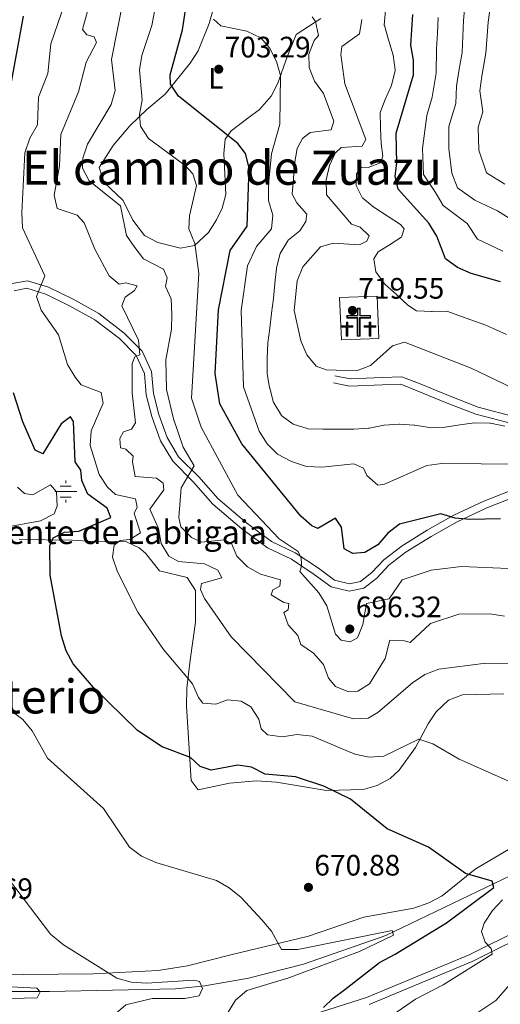
# Model space of a CAD drawing. Extents: x 621159 to 628065, y 729702 to 734452.
# Drawn here: x 625227 to 625390, y 730357 to 730691 of the extents above; entities that cross this region are included whole.
import ezdxf
from ezdxf.enums import TextEntityAlignment as Align

# ---------------------------------------------------------------- set-up
doc = ezdxf.new("R2010")
doc.units = 0
doc.header["$MEASUREMENT"] = 0
doc.linetypes.add('DGN Style 3', pattern=[109.29674, 78.0691, -31.22764])
for name, color, linetype in [('Nivel 11', 7, 'Continuous'), ('Nivel 13', 7, 'Continuous'), ('Nivel 16', 7, 'Continuous'), ('Nivel 21', 7, 'Continuous'), ('Nivel 29', 7, 'Continuous'), ('Nivel 36', 7, 'Continuous'), ('Nivel 37', 7, 'Continuous'), ('Nivel 4', 7, 'Continuous'), ('Nivel 41', 7, 'Continuous'), ('Nivel 43', 7, 'Continuous'), ('Nivel 45', 7, 'Continuous'), ('Nivel 5', 7, 'Continuous'), ('Nivel 7', 7, 'Continuous')]:
    doc.layers.add(name, color=color, linetype=linetype)
doc.styles.add('Style-arial', font='arial.shx', dxfattribs={"bigfont": 'arialbig.shx'})
doc.styles.add('Style-arialn', font='arialn.shx', dxfattribs={"bigfont": 'arialnbig.shx'})
doc.styles.add('Style-times', font='times.shx', dxfattribs={"bigfont": 'timesbig.shx'})

# ---------------------------------------------------------------- blocks, each defined once
blk = doc.blocks.new('5CEMEN')
at = {"layer": 'Nivel 29', "color": 7, "linetype": 'Continuous', "lineweight": 0, "flags": 128}
for points in [[(0.2599999997764826, -4.212000000057742), (0.2599999997764826, 1.953999999910593), (3.77599999983795, 1.953999999910593), (3.77599999983795, 2.843999999808148), (0.2659999998286366, 2.843999999808148), (0.2659999998286366, 5.314000000013039), (-0.7060000000055879, 5.314000000013039), (-0.7060000000055879, 2.843999999808148), (-4.228000000119209, 2.843999999808148), (-4.228000000119209, 1.953999999910593), (-0.712000000057742, 1.953999999910593), (-0.712000000057742, -4.212000000057742), (0.2599999997764826, -4.212000000057742)], [(-0.7060000000055879, 2.667999999830499), (-4.052000000141561, 2.667999999830499), (-4.052000000141561, 2.129999999888241), (-0.5360000000800937, 2.129999999888241), (-0.5360000000800937, -4.036000000080094), (0.08399999979883432, -4.036000000080094), (0.08399999979883432, 2.129999999888241), (3.599999999860302, 2.129999999888241), (3.599999999860302, 2.667999999830499), (0.2659999998286366, 2.667999999830499), (0.08999999985098839, 2.843999999808148), (0.08999999985098839, 5.13799999980256), (-0.5300000000279397, 5.13799999980256), (-0.5300000000279397, 2.843999999808148), (-0.7060000000055879, 2.667999999830499)], [(-3.946000000229105, -4.165999999968335), (-3.946000000229105, -1.082000000169501), (-2.190000000176951, -1.082000000169501), (-2.190000000176951, -0.6380000000353903), (-3.946000000229105, -0.6380000000353903), (-3.946000000229105, 0.5979999999981374), (-4.430000000167638, 0.5979999999981374), (-4.430000000167638, -0.6380000000353903), (-6.190000000176951, -0.6380000000353903), (-6.190000000176951, -1.082000000169501), (-4.434000000124797, -1.082000000169501), (-4.434000000124797, -4.165999999968335), (-3.946000000229105, -4.165999999968335)], [(-4.430000000167638, -0.7260000000242144), (-6.102000000188127, -0.7260000000242144), (-6.102000000188127, -0.9940000001806766), (-4.346000000135973, -0.9940000001806766), (-4.346000000135973, -4.077999999979511), (-4.034000000217929, -4.077999999979511), (-4.034000000217929, -0.9940000001806766), (-2.278000000165775, -0.9940000001806766), (-2.278000000165775, -0.7260000000242144), (-3.946000000229105, -0.7260000000242144), (-4.034000000217929, -0.6380000000353903), (-4.034000000217929, 0.5100000000093132), (-4.342000000178814, 0.5100000000093132), (-4.342000000178814, -0.6380000000353903), (-4.430000000167638, -0.7260000000242144)], [(3.817999999970198, -4.174000000115484), (3.817999999970198, -1.090000000083819), (5.575999999884516, -1.090000000083819), (5.575999999884516, -0.6460000001825392), (3.819999999832362, -0.6460000001825392), (3.819999999832362, 0.5899999998509884), (3.333999999798834, 0.5899999998509884), (3.333999999798834, -0.6460000001825392), (1.573999999789521, -0.6460000001825392), (1.573999999789521, -1.090000000083819), (3.33199999993667, -1.090000000083819), (3.33199999993667, -4.174000000115484), (3.817999999970198, -4.174000000115484)], [(3.333999999798834, -0.7340000001713634), (1.661999999778345, -0.7340000001713634), (1.661999999778345, -1.002000000094995), (3.419999999925494, -1.002000000094995), (3.419999999925494, -4.08600000012666), (3.729999999981374, -4.08600000012666), (3.729999999981374, -1.002000000094995), (5.487999999895692, -1.002000000094995), (5.487999999895692, -0.7340000001713634), (3.819999999832362, -0.7340000001713634), (3.731999999843538, -0.6460000001825392), (3.731999999843538, 0.5019999998621643), (3.421999999787658, 0.5019999998621643), (3.421999999787658, -0.6460000001825392), (3.333999999798834, -0.7340000001713634)], [(-4.034000000217929, -4.077999999979511), (-4.346000000135973, -4.077999999979511), (-4.346000000135973, -3.790000000037253)], [(0.08399999979883432, -4.036000000080094), (-0.5360000000800937, -4.036000000080094), (-0.5380000001750886, -3.462000000057742)], [(3.729999999981374, -4.08600000012666), (3.419999999925494, -4.08600000012666), (3.417999999830499, -3.798000000184402)]]:
    blk.add_lwpolyline(points, dxfattribs=at)
blk = doc.blocks.new('5PATER')
at = {"layer": 'Nivel 7', "linetype": 'Continuous', "lineweight": 0}
h = blk.add_hatch(color=53, dxfattribs=at)
edge = h.paths.add_edge_path()
edge.add_ellipse((0, 0), major_axis=(-1.095731442945027, -1.110710700472634), ratio=0.9994222409660316, start_angle=0, end_angle=360)
blk = doc.blocks.new('5NACIE')
at = {"layer": 'Nivel 13', "color": 4, "linetype": 'Continuous', "lineweight": 0, "flags": 128}
for points in [[(0, 2.812000000150874), (0, 3.75)], [(-3.75, 0), (3.75, 0)], [(-1.875, 1.875), (1.875, 1.875)], [(-1.875, -1.875), (1.875, -1.875)], [(0, -2.811999999918044), (0, -3.75)]]:
    blk.add_lwpolyline(points, dxfattribs=at)

msp = doc.modelspace()

# ---------------------------------------------------------------- linework, layer by layer
at = {"layer": 'Nivel 11', "color": 142, "linetype": 'DGN Style 3', "lineweight": 13}
msp.add_polyline3d([(625393.6259999999, 730401.05, 673.696), (625351.227, 730380.77, 671.444), (625323.3600000001, 730371.044, 666.062), (625304.69, 730366.338, 665.337), (625289.8999999999, 730363.6969999999, 665.915), (625280.023, 730362.7150000001, 665.827), (625237.3200000001, 730361.794, 659.528), (625194.754, 730361.787, 657.9540000000001)], dxfattribs=at)
at = {"layer": 'Nivel 16', "color": 1, "linetype": 'Continuous', "lineweight": 13, "extrusion": (0.03327638625992144, -0.05338028535594787, 0.9980196527387616), "elevation": -17470.74836187154, "flags": 128}
msp.add_lwpolyline([(917174.3575343513, 288651.2702652211), (917167.27782596, 288638.7430175547), (917156.2386184488, 288645.0066413879), (917163.3183268397, 288657.5338890543), (917174.3575343513, 288651.2702652211)], dxfattribs=at)
at = {"layer": 'Nivel 21', "color": 7, "linetype": 'Continuous', "lineweight": 0}
for points in [[(625224.0260000001, 730601.5360000001, 678.811), (625229.8019999999, 730602.592, 679.599), (625237.0050000001, 730600.4010000001, 680.3870000000001), (625245.2760000001, 730596.308, 681.1750000000001), (625254.054, 730591.49, 682.75), (625262.6570000001, 730584.8670000001, 683.932), (625268.7520000001, 730578.7590000001, 684.72), (625271.926, 730571.848, 685.508), (625272.547, 730564.4010000001, 686.69), (625274.3589999999, 730557.3289999999, 687.8720000000001), (625277.182, 730549.4410000001, 688.659), (625281.061, 730542.962, 689.052), (625287.8899999999, 730536.119, 690.628), (625294.459, 730528.7139999999, 691.8100000000001), (625304.0619999999, 730520.5249999999, 692.2040000000001), (625312.496, 730514.213, 693.386), (625320.513, 730510.3999999999, 694.174), (625328.459, 730505.162, 695.356), (625333.854, 730501.1570000001, 695.75), (625338.9070000001, 730499.935, 696.537), (625342.6880000001, 730500.7420000001, 696.537), (625346.5160000001, 730503.703, 696.931), (625350.551, 730508.0390000001, 696.537), (625356.781, 730512.7820000001, 697.719), (625365.325, 730518.084, 698.9010000000001), (625374.2760000001, 730523.173, 699.689), (625384.4809999999, 730527.95, 700.871), (625394.4850000001, 730531.899, 702.053)], [(625394.729, 730553.9750000001, 709.932), (625381.727, 730557.422, 711.113), (625371.534, 730561.3859999999, 711.9010000000001), (625361.935, 730565.318, 712.295), (625356.2990000001, 730567.5, 713.083), (625350.1529999999, 730567.308, 713.871), (625338.96, 730566.8999999999, 714.265), (625333.5519999999, 730567.966, 714.265)], [(625345.588, 730357.3829999999, 675.937), (625380.493, 730371.9469999999, 679.088), (625403.7110000001, 730383.425, 682.634), (625414.233, 730389.558, 684.604), (625449.537, 730414.727, 690.809), (625455.4439999999, 730417.7180000001, 692.049), (625460.1710000001, 730419.138, 692.831), (625463.283, 730419.659, 693.271), (625471.294, 730418.6499999999, 694.058), (625484.1939999999, 730415.5660000001, 696.422), (625501.8740000001, 730409.996, 698.7860000000001), (625534.49, 730397.574, 702.725), (625557.287, 730390.193, 704.695), (625565.2390000001, 730388.382, 705.089), (625572.4180000001, 730388.5930000001, 705.089), (625577.6200000001, 730390.5090000001, 705.089), (625579.6740000001, 730392.56, 705.089)]]:
    msp.add_polyline3d(points, dxfattribs=at)
at = {"layer": 'Nivel 21', "color": 7, "linetype": 'DGN Style 3', "lineweight": 0}
for points in [[(625225.3090000001, 730599.229, 678.811), (625229.655, 730600.023, 679.599), (625236.0800000001, 730598.0700000001, 680.3870000000001), (625244.119, 730594.091, 681.1750000000001), (625252.6810000001, 730589.3910000001, 682.75), (625261.0020000001, 730582.986, 683.932), (625266.6669999999, 730577.31, 684.72), (625269.4709999999, 730571.203, 685.508), (625270.074, 730563.9839999999, 686.69), (625271.966, 730556.5959999999, 687.8720000000001), (625274.9110000001, 730548.368, 688.659), (625279.074, 730541.413, 689.052), (625286.0689999999, 730534.405, 690.628), (625292.7039999999, 730526.925, 691.8100000000001), (625302.5009999999, 730518.5719999999, 692.2040000000001), (625311.1969999999, 730512.0619999999, 693.386), (625319.2820000001, 730508.217, 694.174), (625327.024, 730503.1130000001, 695.356), (625332.773, 730498.8459999999, 695.75), (625338.872, 730497.372, 696.537), (625343.767, 730498.415, 696.537), (625348.2069999999, 730501.8500000001, 696.931), (625352.236, 730506.1799999999, 696.537), (625358.2, 730510.7209999999, 697.719), (625366.602, 730515.935, 698.9010000000001), (625375.425, 730520.95, 699.689), (625385.47, 730525.6529999999, 700.871), (625395.3, 730529.534, 702.053)], [(625395.31, 730556.408, 709.932), (625382.5020000001, 730559.8030000001, 711.113), (625372.4610000001, 730563.7069999999, 711.9010000000001), (625362.8600000001, 730567.6410000001, 712.295), (625356.7280000001, 730570.0150000001, 713.083), (625350.068, 730569.807, 713.871), (625339.159, 730569.409, 714.265), (625334.0349999999, 730570.419, 714.265)], [(625577.9070000001, 730394.3289999999, 705.089), (625576.2409999999, 730392.666, 705.089), (625571.9369999999, 730391.0800000001, 705.089), (625565.4839999999, 730390.8910000001, 705.089), (625557.95, 730392.6059999999, 704.695), (625535.321, 730399.933, 702.725), (625502.6950000001, 730412.3589999999, 698.7860000000001), (625484.861, 730417.977, 696.422), (625471.743, 730421.1130000001, 694.058), (625463.2320000001, 730422.186, 693.271), (625459.602, 730421.577, 692.831), (625454.513, 730420.0490000001, 692.049), (625448.24, 730416.872, 690.809), (625412.8759999999, 730391.6610000001, 684.604), (625402.5260000001, 730385.628, 682.634), (625379.456, 730374.2239999999, 679.088), (625344.729, 730359.7339999999, 675.937), (625324.48, 730353.3489999999, 674.361)]]:
    msp.add_polyline3d(points, dxfattribs=at)
at = {"layer": 'Nivel 36', "color": 92, "linetype": 'Continuous', "lineweight": 0}
for points in [[(625284.994, 730676.325, 702.177), (625287.629, 730680.486, 702.939), (625291.4510000001, 730689.726, 704.1510000000001), (625296.757, 730708.369, 705.3290000000001)], [(625329.291, 730691.4839999999, 709.268), (625320.8910000001, 730686.0549999999, 707.178), (625317.8770000001, 730678.4410000001, 704.541), (625314.729, 730669.5220000001, 703.753), (625312.371, 730665.1070000001, 703.79), (625308.442, 730660.605, 703.753), (625304.52, 730657.6840000001, 702.841), (625298.818, 730653.399, 700.311), (625296.8659999999, 730650.537, 699.0260000000001), (625296.372, 730645.6780000001, 697.9730000000001), (625297.013, 730631.8659999999, 696.662), (625295.852, 730627.1510000001, 695.823), (625293.865, 730623.277, 695.086), (625291.165, 730618.993, 695.068), (625286.4210000001, 730614.527, 695.086), (625281.6470000001, 730613.6140000001, 693.611), (625274.0009999999, 730615.565, 691.78), (625269.548, 730617.9180000001, 691.182), (625265.4950000001, 730623.0970000001, 691.147), (625262.3119999999, 730629.7509999999, 691.147), (625255.709, 730636.037, 691.147), (625254.166, 730640.966, 691.147), (625258.8600000001, 730648.426, 692.7230000000001), (625264.4850000001, 730655.03, 693.51), (625270.273, 730660.642, 697.45), (625276.557, 730665.7579999999, 699.814), (625284.994, 730676.325, 702.177)], [(625227.006, 730514.949, 673.025), (625244.9510000001, 730514.6640000001, 678.082), (625252.121, 730514.263, 679.328), (625263.3570000001, 730514.087, 679.328), (625267.6499999999, 730512.0889999999, 680.892), (625269.797, 730510.281, 681.692), (625274.5830000001, 730504.328, 682.48), (625283.9990000001, 730502.0050000001, 684.844), (625286.7239999999, 730497.6910000001, 685.004), (625286.794, 730486.966, 683.268), (625284.9639999999, 730474.0800000001, 680.904), (625283.8630000001, 730464.565, 678.013), (625283.744, 730458.409, 676.896), (625285.2550000001, 730433.267, 673.025), (625287.73, 730430.125, 673.025), (625298.2690000001, 730432.4099999999, 674.319), (625307.4310000001, 730433.118, 674.335), (625314.1699999999, 730432.743, 673.813), (625331.176, 730429.9369999999, 675.2520000000001), (625343.5419999999, 730430.189, 676.57), (625348.372, 730431.554, 676.965), (625352.7620000001, 730433.976, 677.395), (625355.8130000001, 730436.834, 677.753), (625361.273, 730444.429, 678.54), (625365.577, 730452.5220000001, 680.904), (625368.348, 730456.578, 680.922), (625372.524, 730460.446, 680.904), (625377.257, 730462.3489999999, 681.345), (625391.2720000001, 730462.6470000001, 682.3820000000001)], [(625405.1980000001, 730417.2890000001, 678.54), (625381.5560000001, 730403.267, 675.389), (625370.3119999999, 730394.19, 674.601), (625365.8829999999, 730391.848, 674.224), (625360.7239999999, 730390.068, 673.813), (625343.868, 730386.9450000001, 673.025), (625325.031, 730380.584, 670.792), (625299.2250000001, 730374.375, 670.078), (625284.037, 730370.48, 668.298), (625274.183, 730368.862, 667.416), (625252.118, 730367.8060000001, 665.04), (625216.405, 730367.4780000001, 661.044)]]:
    msp.add_polyline3d(points, dxfattribs=at)
at = {"layer": 'Nivel 4', "color": 30, "linetype": 'Continuous', "lineweight": 30, "flags": 128}
for points, elevation in [([(625390.159, 730521.943), (625379.7239999999, 730521.683), (625374.744, 730522.175), (625369.942, 730523.591), (625355.8999999999, 730520.135), (625351.8899999999, 730517.0530000001), (625348.5830000001, 730513.158), (625344.1410000001, 730510.5090000001), (625340.1340000001, 730510.2420000001), (625337.104, 730511.7609999999), (625336.2990000001, 730519.0719999999), (625334.19, 730522.1059999999), (625328.1769999999, 730518.646), (625326.1740000001, 730519.514), (625322.4709999999, 730522.8759999999), (625302.432, 730547.3130000001), (625295.0760000001, 730560.8360000001), (625293.4210000001, 730571.196), (625294.625, 730592.693), (625298.48, 730612.841), (625304.236, 730621.1089999999), (625304.905, 730640.817), (625303.7180000001, 730645.6910000001), (625301.1769999999, 730649.05), (625281.051, 730665.0959999999), (625278.2579999999, 730669.247), (625278.243, 730672.354), (625282.372, 730687.564), (625284.672, 730702.4720000001)], 700), ([(625223.838, 730666.807), (625228.5120000001, 730692.229)], 675), ([(625390.105, 730602.1740000001), (625380.1810000001, 730605.0320000001), (625375.554, 730607.04), (625371.4920000001, 730609.969), (625368.517, 730617.6950000001), (625365.7860000001, 730622.0830000001), (625355.4380000001, 730633.6710000001), (625354.3870000001, 730638.003), (625355.041, 730642.47), (625354.7250000001, 730652.6410000001), (625360.619, 730672.297), (625360.592, 730677.298), (625359.709, 730682.45), (625360.45, 730692.764)], 725), ([(625330.0970000001, 730356.415), (625333.398, 730359.5830000001), (625337.334, 730362.497), (625345.102, 730368.413), (625349.078, 730371.6200000001), (625354.3929999999, 730374.4410000001), (625371.784, 730385.0630000001), (625387.892, 730396.9880000001), (625387.2590000001, 730399.145), (625378.2039999999, 730401.7220000001), (625365.771, 730410.706), (625351.673, 730416.946), (625339.317, 730426.9040000001), (625330.273, 730431.396), (625320.666, 730434.5730000001), (625310.406, 730435.476), (625305.6980000001, 730437.8360000001), (625301.0970000001, 730438.463), (625292.1340000001, 730436.7390000001), (625288.372, 730437.9880000001), (625285.1000000001, 730441.104), (625275.5190000001, 730444.7139999999), (625267.1329999999, 730450.2450000001), (625252.203, 730464.797), (625245.338, 730472.817), (625242.9839999999, 730477.2320000001), (625241.392, 730482.3230000001), (625237.517, 730502.888), (625237.469, 730512.8360000001), (625238.581, 730515.4610000001), (625242.3729999999, 730517.3800000001), (625247.3, 730517.7), (625258.1340000001, 730522.3999999999), (625256.8910000001, 730525.541), (625250.256, 730530.3160000001), (625248.2919999999, 730534.916), (625247.943, 730538.409), (625245.97, 730541.281), (625245.4410000001, 730554.898), (625244.4680000001, 730556.469), (625241.2450000001, 730554.1710000001), (625235.0079999999, 730543.9169999999), (625232.4369999999, 730545.165), (625228.2779999999, 730554.7790000001), (625225.1200000001, 730564.6100000001)], 675)]:
    msp.add_lwpolyline(points, dxfattribs=dict(at, elevation=elevation))
at = {"layer": 'Nivel 5', "color": 30, "linetype": 'Continuous', "lineweight": 0, "flags": 128}
for points, elevation in [([(625395.2320000001, 730472.75), (625385.1399999999, 730473.014), (625369.202, 730471.02), (625364.534, 730469.217), (625360.3090000001, 730466.405), (625348.523, 730456.2919999999), (625345.26, 730454.402), (625340.264, 730454.1880000001), (625320.48, 730459.9739999999), (625298.898, 730482.004), (625289.787, 730494.953), (625288.463, 730497.959), (625288.844, 730500.0160000001), (625295.723, 730501.905), (625294.317, 730504.5050000001), (625289.771, 730506.648), (625281.0009999999, 730507.523), (625277.7390000001, 730509.3), (625275.132, 730513.565), (625274.217, 730518.71), (625271.318, 730525.1610000001), (625276.0160000001, 730531.784), (625275.8559999999, 730534.004), (625273.5290000001, 730535.7390000001), (625266.3019999999, 730536.233), (625265.3859999999, 730541.1880000001), (625265.686, 730543.1910000001), (625263.1699999999, 730545.5490000001), (625261.3300000001, 730545.9839999999), (625261.1159999999, 730549.1240000001), (625262.4180000001, 730551.4510000001), (625265.0449999999, 730552.342), (625266.4269999999, 730554.425), (625265.327, 730564.578), (625265.283, 730574.541), (625266.2050000001, 730576.76), (625267.919, 730577.5109999999), (625267.51, 730582.4979999999), (625261.8640000001, 730594.1170000001), (625263.004, 730597.04), (625266.146, 730599.311), (625266.96, 730600.8260000001), (625263.1440000001, 730601.858), (625260.923, 730601.4269999999), (625257.5689999999, 730604.273), (625252.6669999999, 730613.3300000001), (625249.0320000001, 730622.203), (625246.706, 730624.831), (625239.8589999999, 730627.057), (625238.943, 730631.6329999999), (625240.7390000001, 730641.54), (625241.183, 730652.098), (625247.1799999999, 730666.629), (625249.7110000001, 730676.656), (625253.287, 730683.273), (625252.45, 730685.25), (625249.905, 730685.848), (625248.5, 730687.717), (625255.4070000001, 730713.0760000001)], 685), ([(625302.2420000001, 730460.1170000001), (625297.6399999999, 730460.554), (625293.659, 730459.1769999999), (625289.274, 730459.48), (625287.787, 730461.3489999999), (625285.7339999999, 730466.034), (625275.912, 730477.6340000001), (625267.227, 730490.325), (625260.2960000001, 730503.932), (625258.7039999999, 730508.942), (625259.2490000001, 730513.0290000001), (625261.254, 730514.598), (625264.557, 730514.946), (625268.1059999999, 730517.163), (625265.973, 730523.743), (625267.031, 730525.908), (625266.4650000001, 730528.6699999999), (625259.699, 730530.165), (625256.94, 730532.605), (625254.129, 730536.966), (625251.0519999999, 730546.7960000001), (625251.477, 730551.7790000001), (625255.479, 730561.1400000001), (625254.8589999999, 730564.7409999999), (625248.067, 730567.3189999999), (625246.0120000001, 730569.9739999999), (625243.392, 730574.233), (625240.341, 730584.22), (625234.4469999999, 730592.5900000001), (625232.936, 730597.2749999999), (625235.7579999999, 730604.23), (625228.172, 730620.5660000001), (625227.9010000001, 730625.5700000001), (625228.976, 730645.9269999999), (625230.605, 730650.9340000001), (625233.2080000001, 730655.398), (625233.5900000001, 730664.7820000001), (625236.723, 730672.7650000001), (625237.754, 730682.8859999999), (625246.118, 730707.2820000001)], 680), ([(625391.4709999999, 730488.997), (625386.4909999999, 730489.787), (625375.987, 730489.635), (625366.382, 730486.4569999999), (625359.4639999999, 730479.986), (625357.5959999999, 730480.638), (625352.592, 730480.7790000001), (625351.0660000001, 730474.5800000001), (625345.733, 730466.0460000001), (625341.77, 730463.49), (625338.44, 730463.439), (625334.2450000001, 730465.094), (625331.8119999999, 730467.966), (625330.138, 730472.5430000001), (625326.8119999999, 730476.4169999999), (625322.51, 730479.3999999999), (625321.4299999999, 730482.351), (625318.185, 730486.0090000001), (625316.7, 730490.2339999999), (625318.19, 730491.0989999999), (625318.382, 730493.21), (625316.676, 730493.564), (625312.4010000001, 730496.1669999999), (625313.0260000001, 730497.845), (625315.328, 730499.088), (625315.547, 730501.307), (625308.754, 730503.128), (625304.4310000001, 730505.6359999999), (625300.8, 730509.308), (625299.0179999999, 730513.56), (625296.5009999999, 730514.835), (625288.7579999999, 730514.03), (625285.4569999999, 730515.6300000001), (625281.7779999999, 730519.1799999999), (625281.105, 730522.375), (625281.949, 730532.479), (625286.3470000001, 730539.8859999999), (625282.6440000001, 730546.2509999999), (625279.2960000001, 730555.865), (625277.0050000001, 730565.7749999999), (625276.727, 730575.837), (625278.676, 730586.213), (625278.7890000001, 730591.2110000001), (625278.55, 730596.419), (625276.659, 730600.5900000001), (625277.2309999999, 730603.54), (625275.9880000001, 730606.4920000001), (625269.2080000001, 730610.0719999999), (625266.223, 730613.838), (625263.389, 730617.977), (625261.3360000001, 730627.9750000001), (625250.7050000001, 730636.4850000001), (625248.517, 730640.6840000001), (625248.601, 730644.149), (625250.1540000001, 730648.906), (625258.175, 730662.2779999999), (625259.5789999999, 730667.0830000001), (625258.298, 730677.4920000001), (625262.379, 730698.1710000001)], 690), ([(625273.8670000001, 730699.182), (625271.98, 730689.033), (625268.648, 730678.949), (625267.8200000001, 730674.021), (625268.7409999999, 730663.8260000001), (625267.8060000001, 730658.878), (625268.149, 730654.9909999999), (625270.801, 730650.753), (625283.271, 730641.605), (625285.8910000001, 730638.8530000001), (625287.1130000001, 730634.8330000001), (625284.7350000001, 730624.5560000001), (625284.5190000001, 730620.2), (625286.54, 730615.186), (625287.9310000001, 730605.095), (625285.3940000001, 730562.756), (625288.726, 730552.9820000001), (625301.0930000001, 730529.9210000001), (625315.1270000001, 730515.139), (625321.51, 730510.862), (625322.565, 730508.6610000001), (625322.69, 730506.588), (625322.477, 730504.9809999999), (625322.138, 730504.0930000001), (625328.561, 730496.896), (625331.3060000001, 730492.494), (625334.257, 730482.8470000001), (625336.159, 730480.7720000001), (625339.2039999999, 730480.304), (625341.6329999999, 730481.564), (625343.524, 730486.1799999999), (625344.7139999999, 730493.2990000001), (625352.44, 730494.861), (625356.7790000001, 730501.2679999999), (625366.5700000001, 730504.5760000001), (625376.908, 730505.781), (625392.871, 730505.1270000001)], 695), ([(625391.55, 730635.2849999999), (625385.369, 730639.1599999999), (625382.794, 730646.861), (625382.558, 730654.6300000001), (625384.1270000001, 730659.827), (625383.132, 730666.882), (625383.798, 730671.9410000001), (625385.156, 730679.6680000001), (625385.9380000001, 730690.212), (625387.2660000001, 730700.148)], 740), ([(625351.122, 730694.183), (625350.7450000001, 730689.1939999999), (625350.798, 730689.01), (625352.202, 730684.2110000001), (625352.3030000001, 730683.8630000001), (625353.713, 730679.0660000001), (625353.7209999999, 730679.0360000001), (625354.412, 730674.084), (625354.3999999999, 730673.757), (625353.216, 730668.888), (625353.058, 730668.506), (625350.9909999999, 730663.963), (625349.3630000001, 730659.6329999999), (625349.3570000001, 730659.5970000001), (625349.412, 730654.598), (625349.4369999999, 730654.1200000001), (625349.7309999999, 730649.129), (625350.2150000001, 730644.851), (625349.5079999999, 730642.578), (625345.23, 730641.0120000001), (625343.064, 730641.068), (625341.2749999999, 730638.7960000001), (625341.217, 730634.8430000001), (625343.379, 730630.618), (625343.439, 730630.557), (625347.328, 730627.4199999999)], 720), ([(625396.45, 730621.625), (625389.138, 730626.3090000001), (625381.4550000001, 730629.8910000001), (625375.5819999999, 730634.119), (625373.6599999999, 730639.0660000001), (625372.5590000001, 730647.3600000001), (625372.619, 730654.8219999999), (625374.973, 730662.618), (625375.1980000001, 730668.5390000001), (625376.0190000001, 730673.5560000001), (625377.179, 730679.8729999999), (625377.5320000001, 730690.757), (625378.024, 730695.77)], 735), ([(625292.9169999999, 730691.2150000001), (625295.327, 730688.9839999999), (625304.1499999999, 730687.189), (625308.913, 730684.9099999999), (625311.8330000001, 730681.55), (625314.2110000001, 730676.892), (625315.5590000001, 730672.075), (625315.382, 730655.612), (625312.557, 730645.544), (625311.467, 730635.202), (625311.567, 730629.7890000001), (625313.024, 730624.861), (625312.4780000001, 730620.2050000001), (625307.4909999999, 730614.2), (625304.398, 730607.5959999999), (625302.274, 730592.5549999999), (625303.0020000001, 730566.6070000001), (625308.2960000001, 730551.608), (625311.108, 730547.382), (625314.5959999999, 730543.804), (625319.3400000001, 730541.3060000001), (625324.3630000001, 730539.676), (625329.632, 730539.379), (625340.3929999999, 730540.5320000001), (625343.6939999999, 730539.067), (625344.8829999999, 730536.629), (625348.507, 730533.3770000001), (625350.7820000001, 730533.7), (625365.179, 730539.9890000001), (625370.26, 730540.6599999999), (625423.503, 730540.1810000001)], 705), ([(625314.1680000001, 730606.7309999999), (625314.1969999999, 730606.969), (625315.4180000001, 730611.8200000001), (625315.435, 730611.869), (625318.021, 730616.149), (625318.2250000001, 730616.3770000001), (625322.085, 730619.5560000001), (625324.2, 730622.6939999999), (625324.473, 730625.1840000001), (625324.426, 730625.2720000001), (625321.1200000001, 730629.0320000001), (625319.5530000001, 730631.9029999999), (625319.5549999999, 730632.01), (625319.9909999999, 730636.9920000001), (625320.004, 730637.2), (625320.321, 730642.19), (625321.247, 730647.3600000001), (625323.037, 730650.7960000001), (625325.665, 730652.77), (625332.7860000001, 730653.71), (625333.655, 730656.6059999999), (625330.199, 730666.03), (625327.128, 730670.226), (625325.253, 730674.861), (625325.1499999999, 730679.388), (625326.994, 730684.0360000001), (625328.4850000001, 730685.713), (625327.3800000001, 730690.425), (625326.325, 730691.969)], 710), ([(625343.183, 730691.105), (625342.3130000001, 730686.1910000001), (625336.3800000001, 730681.935), (625336.024, 730679.227), (625337.388, 730669.308), (625344.497, 730650.388), (625343.2760000001, 730648.169), (625336.156, 730647.743), (625334.1510000001, 730645.8489999999), (625332.1980000001, 730641.601), (625331.014, 730636.7420000001), (625331.172, 730631.6699999999), (625339.6229999999, 730621.723), (625342.6000000001, 730620.692), (625345.602, 730617.8459999999), (625344.8430000001, 730616.033), (625342.324, 730614.763), (625333.4720000001, 730615.3400000001), (625329.085, 730614.0989999999), (625323.1229999999, 730607.31), (625321.25, 730602.547), (625320.2609999999, 730592.5390000001), (625322.449, 730582.2150000001), (625324.4469999999, 730577.503), (625327.619, 730573.642), (625331.021, 730572.4070000001), (625341.335, 730572.1259999999), (625346.0290000001, 730573.868), (625353.5800000001, 730580.588), (625357.6410000001, 730581.7479999999), (625380.2110000001, 730572.9280000001), (625394.065, 730566.3630000001)], 715), ([(625368.9909999999, 730691.76), (625368.7180000001, 730686.598), (625368.4439999999, 730681.1610000001), (625368.3189999999, 730672.926), (625367.003, 730664.8130000001), (625365.108, 730658.52), (625363.7220000001, 730647.413), (625364.023, 730638.534), (625368.057, 730632.439), (625370.6840000001, 730628.101)], 730), ([(625347.328, 730627.4199999999), (625347.506, 730627.3049999999), (625351.7110000001, 730624.6000000001), (625352.014, 730624.4029999999), (625356.202, 730621.672), (625357.5, 730620.1540000001), (625356.577, 730617.3400000001), (625356.3600000001, 730617.1950000001), (625352.1340000001, 730614.5290000001), (625348.6669999999, 730612.4199999999), (625347.149, 730609.9850000001), (625347.848, 730605.5989999999), (625350.7679999999, 730601.5360000001), (625351.0149999999, 730601.3090000001), (625354.771, 730598.0120000001), (625355.0619999999, 730597.74), (625358.666, 730594.273), (625361.642, 730592.429), (625361.79, 730592.405), (625366.7860000001, 730592.2069999999), (625366.9839999999, 730592.2080000001), (625371.9839999999, 730592.257), (625378.483, 730589.9110000001), (625385.158, 730587.551), (625392.108, 730584.396)], 720), ([(625370.6840000001, 730628.101), (625378.827, 730622.0020000001), (625382.3459999999, 730616.6740000001), (625390.875, 730612.591)], 730), ([(625391.638, 730553.381), (625386.7239999999, 730554.304), (625386.47, 730554.3389999999), (625381.4720000001, 730554.4720000001), (625381.335, 730554.456), (625376.382, 730553.773), (625376.335, 730553.7650000001), (625371.3999999999, 730552.966), (625371.254, 730552.9450000001), (625366.256, 730552.808), (625366.05, 730552.825), (625361.1130000001, 730553.625), (625360.852, 730553.6499999999), (625355.862, 730553.9550000001), (625355.7080000001, 730553.956), (625350.7180000001, 730553.635), (625350.5889999999, 730553.6170000001), (625345.6810000001, 730552.666), (625345.416, 730552.6359999999), (625340.429, 730552.2919999999), (625340.3929999999, 730552.291), (625335.3940000001, 730552.297), (625334.9780000001, 730552.301), (625329.979, 730552.3559999999), (625329.888, 730552.3570000001), (625324.8899999999, 730552.469), (625324.632, 730552.4809999999), (625319.8559999999, 730553.99), (625316.0149999999, 730556.8090000001), (625315.908, 730556.929), (625313.3119999999, 730561.1969999999), (625313.2520000001, 730561.365), (625311.909, 730566.1799999999), (625311.885, 730566.287), (625311.047, 730571.216), (625311.044, 730571.3600000001), (625311.1070000001, 730576.3600000001), (625311.1070000001, 730576.3970000001), (625311.274, 730581.395), (625311.288, 730581.5860000001), (625311.983, 730586.5430000001), (625312.4750000001, 730591.5190000001), (625312.4839999999, 730591.602), (625313.1840000001, 730596.5530000001), (625313.2, 730596.7139999999), (625313.622, 730601.6969999999), (625313.6270000001, 730601.76), (625314.1680000001, 730606.7309999999)], 710), ([(625221.9310000001, 730518.9569999999), (625234.2420000001, 730521.2339999999), (625238.908, 730523.632), (625239.8729999999, 730526.257), (625239.6669999999, 730531.037), (625237.6810000001, 730533.493), (625231.713, 730530.03), (625228.837, 730530.4979999999), (625226.4709999999, 730532.6570000001)], 670), ([(625297.527, 730354.2420000001), (625300.3700000001, 730358.861), (625304.169, 730362.112), (625318.047, 730366.31), (625342.3049999999, 730375.402), (625353.8759999999, 730380.909), (625353.3700000001, 730382.432), (625321.408, 730375.9880000001), (625315.868, 730375.9780000001), (625312.49, 730382.2409999999), (625309.2779999999, 730386.0730000001), (625302.2649999999, 730393.6780000001), (625298.206, 730396.8910000001), (625293.8910000001, 730399.436), (625273.385, 730405.459), (625268.4380000001, 730407.6640000001), (625264.4299999999, 730410.6529999999), (625255.594, 730423.834), (625236.632, 730440.8740000001), (625231.467, 730450.1259999999), (625228.22, 730453.933), (625219.506, 730460.459)], 670), ([(625413.5390000001, 730423.881), (625376.1410000001, 730440.507), (625367.2, 730445.652), (625362.4110000001, 730447.2350000001), (625350.574, 730441.4720000001), (625345.6740000001, 730441.1510000001), (625340.787, 730442.226), (625326.352, 730448.344), (625321.1540000001, 730448.837), (625316.2, 730448.0560000001), (625311.165, 730448.7380000001), (625309.0549999999, 730450.743), (625308.192, 730454.02), (625305.56, 730458.257), (625302.2420000001, 730460.1170000001)], 680), ([(625200.317, 730320.47), (625231.244, 730326.2450000001), (625246.496, 730331.801), (625250.362, 730335.5800000001), (625253.233, 730339.7790000001), (625259.908, 730354.506), (625263.21, 730357.294), (625272.0930000001, 730359.389), (625283.1769999999, 730359.3900000001), (625288.041, 730360.3829999999), (625289.102, 730362.7679999999), (625288.1740000001, 730365.2220000001), (625286.229, 730365.6470000001), (625270.1540000001, 730364.648), (625264.994, 730364.906), (625260.088, 730366.3489999999), (625242.0490000001, 730377.659), (625237.666, 730381.264), (625221.226, 730402.746)], 665), ([(625344.125, 730347.381), (625361.3600000001, 730359.254), (625370.6680000001, 730364), (625387.246, 730374.4610000001), (625386.95, 730376.4099999999), (625384.922, 730378.496), (625383.7339999999, 730382.152), (625384.5760000001, 730384.967), (625387.396, 730389.1869999999), (625390.771, 730392.8800000001)], 680), ([(625380.101, 730353.057), (625388.494, 730358.713), (625405.3840000001, 730377.9340000001)], 685), ([(625209.0090000001, 730364.131), (625233.021, 730362.9469999999), (625234.162, 730361.6769999999), (625233.145, 730359.648), (625206.649, 730359.014)], 660)]:
    msp.add_lwpolyline(points, dxfattribs=dict(at, elevation=elevation))

# ---------------------------------------------------------------- block references
at = {"layer": 'Nivel 13', "color": 4, "linetype": 'Continuous', "lineweight": 0}
msp.add_blockref('5NACIE', (625242.817, 730531.162, 671.558), dxfattribs=at)
at = {"layer": 'Nivel 29', "color": 7, "linetype": 'Continuous', "lineweight": 0}
msp.add_blockref('5CEMEN', (625342.3160000001, 730587.9850000001, 721.241), dxfattribs=at)
at = {"layer": 'Nivel 7', "color": 53, "linetype": 'Continuous', "lineweight": 0}
for p in [(625294.6470000001, 730674.2479999999, 703.2860000000001), (625339.95, 730592.5150000001, 719.551), (625339.0390000001, 730484.6070000001, 696.315), (625325.037, 730397.0819999999, 670.885)]:
    msp.add_blockref('5PATER', p, dxfattribs=at)

# ---------------------------------------------------------------- texts
at = {"layer": 'Nivel 37', "color": 92, "linetype": 'Continuous', "lineweight": 0, "style": 'Style-arialn'}
msp.add_text('L', height=7.000002, dxfattribs=at).set_placement((625293.6321597833, 730671.1950009998, 702.642), align=Align.MIDDLE_CENTER)
at = {"layer": 'Nivel 41', "color": 7, "linetype": 'Continuous', "lineweight": 0, "style": 'Style-arial'}
for s, p in [('703.29', (625296.632, 730678.2479999999, 703.2860000000001)), ('719.55', (625341.936, 730596.5150000001, 719.551)), ('696.32', (625341.0900000001, 730488.6070000001, 696.315)), ('670.88', (625327.0220000001, 730401.0819999999, 670.885)), ('660.69', (625202.564, 730393.1340000001, 660.687))]:
    msp.add_text(s, height=7.000002, dxfattribs=at).set_placement(p)
at = {"layer": 'Nivel 43', "color": 4, "linetype": 'Continuous', "lineweight": 0, "style": 'Style-times'}
msp.add_text('Fuente de Labrigaia', height=7.999998000000001, dxfattribs=at).set_placement((625210.2150000001, 730513.399, 668.4300000000001))
at = {"layer": 'Nivel 45', "color": 7, "linetype": 'Continuous', "lineweight": 0, "style": 'Style-times'}
for s, p in [('El camino de Zuazu', (625299.1412459216, 730640.865001, 698.279)), ('Debajo del Cementerio', (625172.3427437907, 730461.746001, 662.567))]:
    msp.add_text(s, height=11.500002, dxfattribs=at).set_placement(p, align=Align.MIDDLE_CENTER)

doc.saveas('drawing.dxf')
